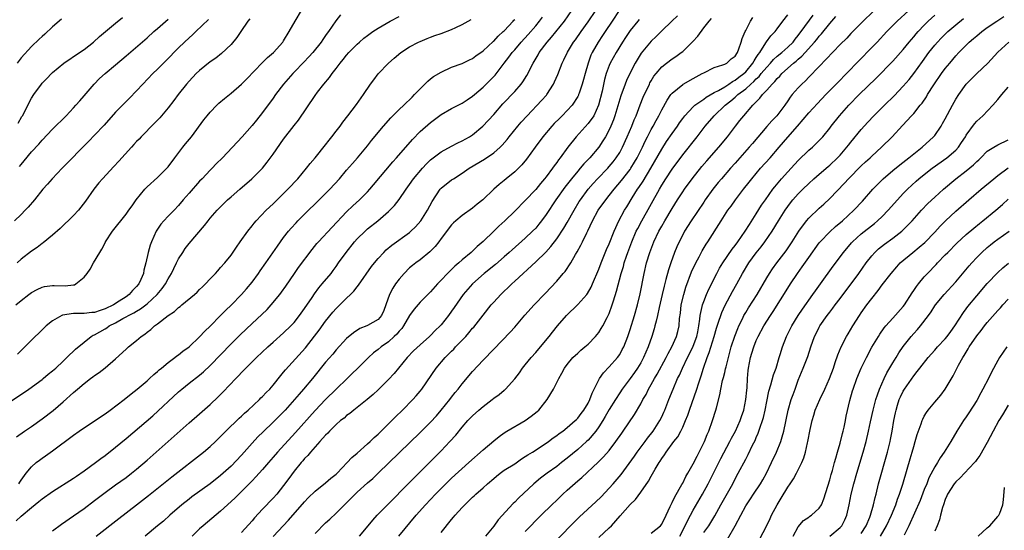
# Model space of a CAD drawing. Units: inches. Extents: x 2628000 to 2631000, y 1470000 to 1473000.
# Drawn here: x 2629061 to 2629248, y 1471132 to 1471229 of the extents above; entities that cross this region are included whole.
import ezdxf

# ---------------------------------------------------------------- set-up
doc = ezdxf.new("R2010")
doc.units = ezdxf.units.IN
doc.header["$MEASUREMENT"] = 0
doc.layers.add('LD26281470_2ft', color=222, linetype='Continuous')

msp = doc.modelspace()

# ---------------------------------------------------------------- linework, layer by layer
at = {"layer": 'LD26281470_2ft'}
for points, elevation in [([(2629060.01, 1471175), (2629061, 1471175.86), (2629062.49, 1471177), (2629063, 1471177.37), (2629064.06, 1471177.94), (2629065, 1471178.38), (2629065.49, 1471178.51), (2629067, 1471178.67), (2629067.32, 1471178.68), (2629069.37, 1471178.63), (2629071, 1471178.85), (2629071.15, 1471178.85), (2629071.46, 1471179), (2629073, 1471180.28), (2629073.59, 1471181), (2629074.19, 1471181.81), (2629074.8, 1471183), (2629075.97, 1471185), (2629076.41, 1471185.59), (2629077.08, 1471186.92), (2629077.11, 1471187), (2629078.43, 1471189), (2629081, 1471192.26), (2629081.55, 1471193), (2629082.13, 1471193.87), (2629082.92, 1471195), (2629084.54, 1471197), (2629084.76, 1471197.24), (2629085, 1471197.46), (2629087, 1471199.25), (2629088.78, 1471201), (2629088.88, 1471201.12), (2629089, 1471201.26), (2629090.29, 1471203), (2629091.81, 1471205), (2629092.34, 1471205.66), (2629093.45, 1471207), (2629095.82, 1471210.19), (2629096.43, 1471211), (2629097, 1471211.67), (2629098.27, 1471213), (2629098.64, 1471213.36), (2629099.72, 1471214.28), (2629101, 1471215.29), (2629103, 1471216.97), (2629104.02, 1471217.98), (2629106.93, 1471221.07), (2629107.93, 1471222.07), (2629109.08, 1471223), (2629110.85, 1471225), (2629111, 1471225.22), (2629112.06, 1471227), (2629113.19, 1471229), (2629114.39, 1471231)], 11178), ([(2629067, 1471132.05), (2629068.67, 1471133.33), (2629071, 1471134.89), (2629073, 1471136.27), (2629075, 1471137.78), (2629077, 1471139.33), (2629079, 1471140.78), (2629081, 1471142.2), (2629082.05, 1471143), (2629083, 1471143.76), (2629085, 1471145.49), (2629093, 1471152.57), (2629095, 1471154.3), (2629097, 1471156.06), (2629098.51, 1471157.49), (2629099.51, 1471158.49), (2629101.88, 1471161), (2629102.44, 1471161.56), (2629103, 1471162.16), (2629103.43, 1471162.57), (2629103.82, 1471163), (2629105.86, 1471165), (2629107.97, 1471167), (2629109, 1471167.93), (2629111, 1471169.68), (2629112.36, 1471171), (2629113, 1471171.69), (2629114.04, 1471173), (2629115, 1471174.31), (2629116.44, 1471176.44), (2629116.88, 1471177.12), (2629117.73, 1471178.27), (2629118.37, 1471179), (2629120.03, 1471181), (2629120.45, 1471181.55), (2629121, 1471182.31), (2629121.47, 1471183), (2629122.88, 1471185), (2629124.49, 1471187), (2629125, 1471187.56), (2629126.5, 1471189), (2629127, 1471189.45), (2629128.92, 1471191), (2629131, 1471192.78), (2629131.24, 1471193), (2629132.11, 1471193.89), (2629133, 1471195.08), (2629134.31, 1471197), (2629135, 1471197.92), (2629135.74, 1471199), (2629137.42, 1471201), (2629138.18, 1471201.82), (2629139, 1471202.59), (2629139.23, 1471202.77), (2629141, 1471204.12), (2629143, 1471205.23), (2629144.17, 1471205.83), (2629145, 1471206.22), (2629146.41, 1471207), (2629147, 1471207.37), (2629148.96, 1471209), (2629151, 1471211.22), (2629152.77, 1471213.23), (2629155, 1471215.58), (2629156.26, 1471217), (2629156.58, 1471217.42), (2629157.34, 1471218.66), (2629158.51, 1471221), (2629159.45, 1471222.55), (2629159.69, 1471223), (2629161.2, 1471225), (2629162.04, 1471225.96), (2629164.46, 1471229), (2629165.86, 1471231)], 11166), ([(2629075.27, 1471131), (2629079.63, 1471134.37), (2629083, 1471137), (2629084.14, 1471137.86), (2629085.27, 1471138.73), (2629089.68, 1471142.32), (2629095.77, 1471147), (2629097, 1471148.05), (2629098.02, 1471149), (2629099, 1471149.97), (2629099.5, 1471150.5), (2629100, 1471151), (2629102.54, 1471153.46), (2629103, 1471153.86), (2629103.57, 1471154.43), (2629104.24, 1471155), (2629106.41, 1471157), (2629106.69, 1471157.31), (2629107, 1471157.59), (2629107.67, 1471158.33), (2629108.37, 1471159), (2629109, 1471159.72), (2629110.44, 1471161.56), (2629111, 1471162.2), (2629111.34, 1471162.66), (2629115.14, 1471166.86), (2629116.91, 1471169.09), (2629117.77, 1471170.23), (2629119, 1471171.91), (2629120.38, 1471173.62), (2629121, 1471174.3), (2629123, 1471176.29), (2629123.75, 1471177), (2629124.36, 1471177.64), (2629125, 1471178.47), (2629125.25, 1471178.75), (2629127.72, 1471182.28), (2629128.28, 1471183), (2629129, 1471183.85), (2629130.06, 1471185), (2629130.55, 1471185.45), (2629131.63, 1471186.37), (2629135, 1471188.78), (2629135.25, 1471189), (2629136.14, 1471189.86), (2629137.1, 1471191), (2629138.38, 1471193), (2629139.3, 1471194.7), (2629140.83, 1471197), (2629141, 1471197.2), (2629143, 1471198.78), (2629143.32, 1471199), (2629145, 1471200.08), (2629146.33, 1471201), (2629149.27, 1471202.73), (2629151, 1471203.9), (2629152.24, 1471205), (2629152.62, 1471205.38), (2629153.54, 1471206.46), (2629153.95, 1471207), (2629155.6, 1471209), (2629156.25, 1471209.75), (2629157.36, 1471211), (2629160.12, 1471213.88), (2629161.07, 1471214.93), (2629161.12, 1471215), (2629162.39, 1471217), (2629162.59, 1471217.41), (2629163.19, 1471218.81), (2629164.06, 1471221), (2629164.39, 1471221.61), (2629165.05, 1471223.05), (2629166.22, 1471225), (2629166.56, 1471225.44), (2629167.66, 1471227), (2629169, 1471228.84), (2629170.44, 1471231)], 11164), ([(2629174.93, 1471231), (2629173.54, 1471229), (2629172.21, 1471227), (2629171.74, 1471226.26), (2629170.89, 1471225), (2629169.76, 1471223), (2629169.52, 1471222.48), (2629168.99, 1471221), (2629168.4, 1471219), (2629168.11, 1471217.89), (2629167.86, 1471217), (2629167.26, 1471215.26), (2629167.18, 1471215), (2629167.13, 1471214.87), (2629167, 1471214.63), (2629165.95, 1471213), (2629165, 1471211.97), (2629164.05, 1471211), (2629163.52, 1471210.48), (2629162.52, 1471209.48), (2629162.08, 1471209), (2629160.36, 1471207), (2629158.88, 1471205), (2629157.28, 1471202.72), (2629156.38, 1471201.62), (2629155.76, 1471201), (2629155, 1471200.29), (2629153.38, 1471199), (2629153, 1471198.68), (2629152.07, 1471197.93), (2629151.03, 1471197), (2629148.92, 1471195), (2629147.85, 1471194.15), (2629147, 1471193.43), (2629145, 1471192.01), (2629143.81, 1471191), (2629143.38, 1471190.62), (2629143, 1471190.22), (2629141, 1471187.62), (2629140.54, 1471187), (2629139.86, 1471186.14), (2629138.87, 1471185.13), (2629137, 1471183.61), (2629136.16, 1471183), (2629135.52, 1471182.48), (2629135, 1471182.05), (2629133.93, 1471181), (2629133, 1471179.93), (2629132.32, 1471179), (2629131.81, 1471178.19), (2629131.19, 1471177), (2629130.48, 1471175), (2629130.07, 1471173.93), (2629129.66, 1471173), (2629129, 1471172.23), (2629127, 1471171.06), (2629126.87, 1471171), (2629125.5, 1471170.5), (2629124.28, 1471169.72), (2629123, 1471168.59), (2629121, 1471166.43), (2629120.35, 1471165.65), (2629119, 1471164.09), (2629116.47, 1471161), (2629114.79, 1471159), (2629113.95, 1471158.05), (2629113.09, 1471157), (2629111.29, 1471155), (2629111, 1471154.68), (2629109, 1471152.68), (2629107.13, 1471150.87), (2629106.12, 1471149.88), (2629105, 1471148.68), (2629103, 1471146.45), (2629101, 1471144.35), (2629099, 1471142.53), (2629097, 1471140.99), (2629093.52, 1471138.48), (2629093, 1471138.08), (2629091.64, 1471137), (2629089.34, 1471135), (2629088.11, 1471133.89), (2629087.01, 1471133), (2629084.63, 1471131)], 11162), ([(2629223.23, 1471230.77), (2629221.34, 1471229), (2629219, 1471226.6), (2629218.23, 1471225.77), (2629217, 1471224.53), (2629213, 1471220.33), (2629211, 1471218.31), (2629210.36, 1471217.64), (2629209.66, 1471217), (2629209, 1471216.31), (2629207.86, 1471215), (2629207.47, 1471214.53), (2629207, 1471213.82), (2629206.42, 1471213), (2629204.92, 1471211), (2629203.96, 1471210.04), (2629203, 1471208.96), (2629200.27, 1471205.73), (2629199.66, 1471205), (2629197, 1471201.96), (2629196.12, 1471201), (2629194.36, 1471199), (2629193.74, 1471198.26), (2629192.73, 1471197), (2629191.29, 1471195), (2629191, 1471194.57), (2629188.62, 1471191), (2629187.37, 1471189), (2629187, 1471188.32), (2629186.33, 1471187), (2629185.91, 1471186.08), (2629185.46, 1471185), (2629184.72, 1471183), (2629184.3, 1471181.7), (2629183.81, 1471179.81), (2629183.45, 1471178.55), (2629183.08, 1471177), (2629182.53, 1471174.53), (2629182.21, 1471173), (2629181.92, 1471171.92), (2629181.71, 1471171), (2629181.55, 1471170.45), (2629181.1, 1471169), (2629180.42, 1471167), (2629179.56, 1471165), (2629179, 1471164.01), (2629178.39, 1471163), (2629177.83, 1471162.17), (2629177, 1471161.03), (2629175.49, 1471159), (2629175, 1471158.28), (2629174.17, 1471157), (2629173, 1471155.12), (2629172.24, 1471153.76), (2629171.77, 1471153), (2629171, 1471151.79), (2629170.45, 1471151), (2629169, 1471149.29), (2629168.7, 1471149), (2629167, 1471147.48), (2629165, 1471145.83), (2629163.92, 1471145), (2629163, 1471144.27), (2629161.2, 1471143), (2629159.94, 1471142.06), (2629158.66, 1471141), (2629155.73, 1471138.27), (2629155, 1471137.5), (2629154.74, 1471137.26), (2629151.87, 1471134.13), (2629151, 1471132.92), (2629149.47, 1471131)], 11146), ([(2629157, 1471131.91), (2629160.05, 1471135), (2629162.08, 1471137), (2629163, 1471137.88), (2629164.18, 1471139), (2629165, 1471139.74), (2629167, 1471141.52), (2629167.81, 1471142.19), (2629170.92, 1471145.08), (2629171.92, 1471146.08), (2629173, 1471147.33), (2629174.29, 1471149), (2629175.4, 1471150.6), (2629175.69, 1471151), (2629177.81, 1471154.19), (2629179, 1471156.19), (2629179.43, 1471157), (2629180.01, 1471157.99), (2629180.49, 1471159), (2629181, 1471159.86), (2629181.62, 1471161), (2629182.14, 1471161.86), (2629183.85, 1471165), (2629184.21, 1471165.79), (2629184.9, 1471167), (2629185.82, 1471169), (2629186.08, 1471169.92), (2629186.33, 1471171), (2629186.4, 1471172.4), (2629186.55, 1471173.45), (2629186.72, 1471175), (2629187.2, 1471177), (2629187.62, 1471178.38), (2629188.7, 1471181.3), (2629189.49, 1471183), (2629190.12, 1471184.12), (2629190.73, 1471185.27), (2629191.47, 1471186.53), (2629191.81, 1471187), (2629194.34, 1471191), (2629195.62, 1471193), (2629196.2, 1471193.8), (2629197.04, 1471195), (2629198.6, 1471197), (2629199.67, 1471198.33), (2629200.18, 1471199), (2629201.84, 1471201), (2629203.64, 1471203), (2629205.35, 1471205), (2629207, 1471206.89), (2629208.89, 1471209), (2629211, 1471211.52), (2629212.66, 1471213.34), (2629214.26, 1471215), (2629216.6, 1471217.4), (2629218.2, 1471219), (2629220.56, 1471221.44), (2629223, 1471223.94), (2629224.02, 1471225), (2629225.87, 1471227), (2629227.82, 1471229), (2629230.06, 1471231)], 11144), ([(2629059, 1471156.61), (2629062.5, 1471159), (2629065, 1471160.81), (2629065.24, 1471161), (2629066.19, 1471161.81), (2629067, 1471162.46), (2629067.61, 1471163), (2629069, 1471164.32), (2629069.74, 1471165), (2629071.39, 1471166.61), (2629073, 1471167.94), (2629074.34, 1471169), (2629074.76, 1471169.24), (2629075, 1471169.33), (2629077, 1471170.47), (2629077.33, 1471170.67), (2629077.78, 1471171), (2629079, 1471171.61), (2629080.41, 1471172.41), (2629081, 1471172.72), (2629081.49, 1471173), (2629082.5, 1471173.5), (2629083, 1471173.82), (2629083.76, 1471174.24), (2629085, 1471175.23), (2629086.94, 1471177), (2629087.88, 1471178.12), (2629088.51, 1471179), (2629089, 1471179.95), (2629089.65, 1471181), (2629090.08, 1471181.92), (2629090.63, 1471183), (2629091, 1471183.77), (2629091.79, 1471185), (2629092.28, 1471185.72), (2629093, 1471186.7), (2629095.92, 1471190.08), (2629096.61, 1471191), (2629097, 1471191.48), (2629098.32, 1471193), (2629099, 1471193.69), (2629100.34, 1471195), (2629101, 1471195.59), (2629102.66, 1471197), (2629104.97, 1471199), (2629106.97, 1471201.03), (2629107.87, 1471202.13), (2629109, 1471203.68), (2629111, 1471206.53), (2629113, 1471209.12), (2629113.84, 1471210.16), (2629117, 1471214.84), (2629117.48, 1471215.48), (2629118.65, 1471217), (2629119.72, 1471218.28), (2629120.24, 1471219), (2629121, 1471219.95), (2629121.78, 1471221), (2629122.34, 1471221.66), (2629123, 1471222.5), (2629123.42, 1471223), (2629125, 1471224.62), (2629125.42, 1471225), (2629126.28, 1471225.72), (2629127, 1471226.28), (2629127.98, 1471227), (2629129, 1471227.66), (2629131.31, 1471229), (2629133, 1471229.86)], 11174), ([(2629096.7, 1471229.3), (2629094.29, 1471227), (2629093.62, 1471226.38), (2629093, 1471225.83), (2629092.13, 1471225), (2629091, 1471223.88), (2629088.59, 1471221.41), (2629087, 1471219.85), (2629086.1, 1471219), (2629084.17, 1471217), (2629083, 1471215.7), (2629081.67, 1471214.33), (2629080.66, 1471213.34), (2629079, 1471211.64), (2629076.8, 1471209.2), (2629075, 1471207.28), (2629073.88, 1471206.12), (2629068.81, 1471201), (2629066.91, 1471199), (2629066.03, 1471197.97), (2629065.14, 1471197), (2629063.53, 1471195), (2629062.38, 1471193.62), (2629061.8, 1471193), (2629061, 1471192.2), (2629059.75, 1471191)], 11182), ([(2629060.05, 1471133.95), (2629061, 1471134.81), (2629063, 1471136.47), (2629064.41, 1471137.59), (2629065, 1471138.11), (2629067, 1471139.51), (2629071, 1471142.07), (2629071.54, 1471142.46), (2629073, 1471143.42), (2629075.2, 1471145), (2629076.2, 1471145.8), (2629077, 1471146.38), (2629079, 1471147.94), (2629081, 1471149.59), (2629086.09, 1471153.91), (2629091, 1471158.49), (2629091.6, 1471159), (2629093, 1471160.12), (2629095, 1471161.67), (2629095.72, 1471162.28), (2629097, 1471163.48), (2629101, 1471167.58), (2629102.71, 1471169.29), (2629105, 1471171.46), (2629106.84, 1471173.16), (2629107.85, 1471174.15), (2629108.64, 1471175), (2629110.29, 1471177), (2629110.6, 1471177.4), (2629111.43, 1471178.57), (2629113.04, 1471181), (2629113.85, 1471182.15), (2629116.44, 1471185.56), (2629117.34, 1471186.66), (2629117.63, 1471187), (2629120.22, 1471189.78), (2629123, 1471192.71), (2629124.17, 1471193.83), (2629125.47, 1471195), (2629127, 1471196.54), (2629127.42, 1471197), (2629128.14, 1471197.86), (2629131.79, 1471202.21), (2629132.51, 1471203), (2629135.53, 1471206.47), (2629137, 1471207.96), (2629139, 1471209.72), (2629139.74, 1471210.26), (2629141, 1471211.22), (2629143, 1471212.38), (2629145, 1471213.36), (2629145.98, 1471214.02), (2629147, 1471214.68), (2629147.35, 1471215), (2629149, 1471216.42), (2629150.3, 1471217.7), (2629151.27, 1471218.73), (2629153.02, 1471221), (2629153.9, 1471222.1), (2629154.51, 1471223), (2629155, 1471223.55), (2629156.22, 1471225), (2629157.55, 1471226.45), (2629159, 1471228.11), (2629159.74, 1471229), (2629160.27, 1471229.73)], 11168), ([(2629060.1, 1471149.9), (2629061.67, 1471151), (2629063, 1471151.9), (2629065, 1471153.31), (2629067.11, 1471154.89), (2629069, 1471156.54), (2629071, 1471158.37), (2629071.35, 1471158.65), (2629071.73, 1471159), (2629073, 1471160.06), (2629074.23, 1471161), (2629074.69, 1471161.31), (2629075, 1471161.56), (2629075.88, 1471162.12), (2629077, 1471163.01), (2629079, 1471164.75), (2629081, 1471166.59), (2629081.47, 1471167), (2629083, 1471168.26), (2629083.86, 1471169), (2629084.55, 1471169.45), (2629085, 1471169.83), (2629085.69, 1471170.31), (2629086.42, 1471171), (2629087, 1471171.41), (2629089.01, 1471173), (2629090.23, 1471173.77), (2629091, 1471174.53), (2629091.28, 1471174.72), (2629091.59, 1471175), (2629094.02, 1471177), (2629094.54, 1471177.46), (2629095, 1471177.91), (2629095.57, 1471178.43), (2629096.15, 1471179), (2629097, 1471179.94), (2629098.02, 1471181), (2629098.49, 1471181.51), (2629099, 1471182.1), (2629099.83, 1471183), (2629101, 1471184.48), (2629102.04, 1471185.96), (2629102.74, 1471187), (2629104.17, 1471189), (2629105, 1471190.02), (2629105.42, 1471190.58), (2629105.77, 1471191), (2629107.66, 1471193), (2629109, 1471194.26), (2629111.83, 1471197), (2629113.69, 1471199), (2629115.36, 1471201), (2629116.08, 1471201.92), (2629117, 1471202.99), (2629119, 1471205.46), (2629119.67, 1471206.33), (2629120.21, 1471207), (2629121, 1471208.04), (2629121.75, 1471209), (2629122.26, 1471209.74), (2629123.24, 1471211), (2629124.85, 1471213.15), (2629126.2, 1471215), (2629127.55, 1471217), (2629128.16, 1471217.84), (2629129, 1471218.93), (2629130.99, 1471221), (2629132.04, 1471221.96), (2629133.31, 1471223), (2629135, 1471224.11), (2629136.71, 1471225), (2629137, 1471225.13), (2629138.32, 1471225.68), (2629139, 1471225.92), (2629139.77, 1471226.22), (2629141, 1471226.65), (2629143, 1471227.42), (2629143.79, 1471227.79), (2629145, 1471228.32), (2629146.7, 1471229.3)], 11172), ([(2629104.55, 1471229.45), (2629104.21, 1471229), (2629102.88, 1471227), (2629102.1, 1471225.9), (2629101, 1471224.55), (2629099.19, 1471222.81), (2629098.07, 1471221.93), (2629097, 1471221.21), (2629095, 1471219.61), (2629094.36, 1471219), (2629093, 1471217.57), (2629092.51, 1471217), (2629090.92, 1471215), (2629090.1, 1471213.9), (2629089, 1471212.49), (2629087.41, 1471210.59), (2629086.44, 1471209.56), (2629083.89, 1471207), (2629083.47, 1471206.53), (2629083, 1471206.06), (2629082.5, 1471205.5), (2629082.01, 1471205), (2629079.64, 1471202.36), (2629078.69, 1471201.31), (2629076.5, 1471199), (2629075.8, 1471198.2), (2629074.83, 1471197), (2629073.26, 1471194.74), (2629072.41, 1471193.59), (2629071.92, 1471193), (2629071, 1471192.01), (2629068.45, 1471189.55), (2629067, 1471188.27), (2629065.21, 1471186.79), (2629065, 1471186.68), (2629064.06, 1471185.94), (2629063, 1471185.24), (2629061, 1471183.7), (2629060.23, 1471183)], 11180), ([(2629068.67, 1471229.33), (2629067, 1471227.88), (2629065.51, 1471226.49), (2629065, 1471226.08), (2629064.46, 1471225.54), (2629063, 1471224.18), (2629061, 1471221.97), (2629060.23, 1471221)], 11188), ([(2629121.84, 1471230.16), (2629120.95, 1471229.05), (2629119.57, 1471227), (2629119.31, 1471226.69), (2629119, 1471226.23), (2629118.48, 1471225.52), (2629118.17, 1471225), (2629116.55, 1471223), (2629115.81, 1471222.19), (2629114.82, 1471221.18), (2629113, 1471219.27), (2629112.73, 1471219), (2629111, 1471217), (2629109.48, 1471215), (2629109, 1471214.31), (2629107, 1471211.59), (2629105.83, 1471210.17), (2629105, 1471209.11), (2629103.1, 1471207), (2629099.39, 1471203), (2629098.18, 1471201.82), (2629097.4, 1471201), (2629097, 1471200.61), (2629095.46, 1471199), (2629095, 1471198.53), (2629093, 1471196.29), (2629091.89, 1471195), (2629091, 1471193.92), (2629090.14, 1471193), (2629089, 1471191.86), (2629088.18, 1471191), (2629087.63, 1471190.37), (2629086.74, 1471189), (2629085.84, 1471187), (2629085.61, 1471186.39), (2629085.2, 1471185), (2629084.76, 1471183), (2629084.39, 1471181.61), (2629084.31, 1471181), (2629083.81, 1471179.81), (2629083.43, 1471179), (2629083, 1471178.49), (2629082.24, 1471177.76), (2629081.61, 1471177), (2629081, 1471176.56), (2629079.71, 1471175.71), (2629078.58, 1471175), (2629077, 1471174.23), (2629076.04, 1471173.96), (2629075, 1471173.57), (2629074.45, 1471173.55), (2629073, 1471173.37), (2629072.6, 1471173.4), (2629071, 1471173.36), (2629068.92, 1471173.08), (2629068.76, 1471173), (2629067, 1471172), (2629065.75, 1471171), (2629065, 1471170.29), (2629063, 1471168.3), (2629061.73, 1471167), (2629060.35, 1471165.65)], 11176), ([(2629060.43, 1471209.57), (2629061.16, 1471210.84), (2629061.28, 1471211), (2629063, 1471214.3), (2629063.43, 1471215), (2629064.86, 1471217), (2629065, 1471217.16), (2629065.92, 1471218.08), (2629066.77, 1471219), (2629067, 1471219.21), (2629069.14, 1471221), (2629072.12, 1471223), (2629073, 1471223.61), (2629074.78, 1471225), (2629075.95, 1471226.05), (2629079, 1471228.62), (2629080.33, 1471229.67)], 11186), ([(2629060.59, 1471141), (2629060.74, 1471141.26), (2629061, 1471141.66), (2629062, 1471143), (2629063, 1471144.23), (2629063.9, 1471145), (2629064.51, 1471145.49), (2629065, 1471145.86), (2629065.68, 1471146.32), (2629067, 1471147.27), (2629071, 1471150.23), (2629072.07, 1471151), (2629075, 1471152.95), (2629077, 1471154.3), (2629077.98, 1471155), (2629080.66, 1471157), (2629081.94, 1471158.06), (2629083.13, 1471159), (2629085, 1471160.58), (2629085.48, 1471161), (2629086.26, 1471161.74), (2629087, 1471162.32), (2629087.33, 1471162.67), (2629087.75, 1471163), (2629089, 1471164.05), (2629090.3, 1471165), (2629090.68, 1471165.32), (2629091, 1471165.51), (2629091.82, 1471166.18), (2629092.99, 1471167), (2629095, 1471168.91), (2629095.98, 1471170.02), (2629097, 1471170.95), (2629099.01, 1471173), (2629099.98, 1471174.02), (2629101, 1471174.97), (2629103, 1471176.96), (2629103.96, 1471178.04), (2629105, 1471179.36), (2629106.2, 1471181), (2629106.52, 1471181.48), (2629107.61, 1471183), (2629109.81, 1471186.19), (2629111, 1471187.81), (2629111.93, 1471189), (2629112.42, 1471189.58), (2629113.37, 1471190.63), (2629113.72, 1471191), (2629115, 1471192.27), (2629117.8, 1471195), (2629119.79, 1471197), (2629121.61, 1471199), (2629123, 1471200.65), (2629124.09, 1471201.91), (2629125.09, 1471203), (2629127, 1471205.29), (2629127.75, 1471206.25), (2629130.05, 1471209), (2629131.43, 1471210.57), (2629133, 1471212.16), (2629133.9, 1471213), (2629135.45, 1471214.55), (2629135.95, 1471215), (2629137, 1471216.1), (2629137.92, 1471217), (2629138.44, 1471217.56), (2629139, 1471217.98), (2629139.56, 1471218.44), (2629141, 1471219.3), (2629143, 1471220.2), (2629145, 1471220.93), (2629146.37, 1471221.63), (2629147, 1471221.9), (2629147.6, 1471222.4), (2629149, 1471223.36), (2629150.89, 1471225.11), (2629151, 1471225.19), (2629151.85, 1471226.15), (2629152.83, 1471227), (2629153, 1471227.16), (2629154.74, 1471229), (2629154.85, 1471229.15), (2629155, 1471229.3)], 11170), ([(2629060.69, 1471201.31), (2629061, 1471201.7), (2629061.62, 1471202.38), (2629063, 1471204.1), (2629064.39, 1471205.61), (2629065, 1471206.36), (2629067, 1471208.44), (2629069.58, 1471211), (2629071, 1471212.51), (2629071.45, 1471213), (2629072.16, 1471213.84), (2629073, 1471214.78), (2629074.92, 1471217), (2629075.95, 1471218.05), (2629077.01, 1471219), (2629079, 1471220.65), (2629081, 1471222.36), (2629085, 1471225.83), (2629086.31, 1471227), (2629087, 1471227.59), (2629089, 1471229.37)], 11184), ([(2629178.72, 1471229.28), (2629178.47, 1471229), (2629177, 1471227.18), (2629176.12, 1471225.88), (2629175.54, 1471225), (2629174.3, 1471223), (2629173.21, 1471221), (2629173, 1471220.52), (2629172.44, 1471219), (2629172.11, 1471217.89), (2629171.64, 1471215.64), (2629170.99, 1471213.01), (2629170.05, 1471211), (2629169, 1471209.48), (2629166.71, 1471207), (2629165.1, 1471205), (2629163.66, 1471203), (2629163.37, 1471202.63), (2629163, 1471202.09), (2629162.53, 1471201.47), (2629162.22, 1471201), (2629161, 1471199.37), (2629160.71, 1471199), (2629159.92, 1471198.08), (2629159, 1471196.97), (2629157, 1471194.86), (2629155, 1471192.83), (2629153.12, 1471191), (2629152.01, 1471189.99), (2629151.02, 1471189), (2629149, 1471187.06), (2629147.88, 1471186.12), (2629146.71, 1471185), (2629145, 1471183.58), (2629144.38, 1471183), (2629143.62, 1471182.38), (2629142.22, 1471181), (2629141, 1471179.68), (2629140.33, 1471179), (2629139, 1471177.52), (2629138.73, 1471177.27), (2629137, 1471175.53), (2629135.83, 1471174.17), (2629135, 1471173), (2629133.81, 1471171), (2629133.48, 1471170.52), (2629133, 1471170.02), (2629132.55, 1471169.45), (2629132.08, 1471169), (2629131, 1471168), (2629129.55, 1471167), (2629129, 1471166.52), (2629128.13, 1471165.87), (2629127.17, 1471165), (2629125.08, 1471162.92), (2629124.06, 1471161.94), (2629123.11, 1471161), (2629121, 1471158.98), (2629119, 1471157.03), (2629117, 1471154.95), (2629113.27, 1471150.73), (2629109.83, 1471147), (2629109, 1471146.02), (2629108.09, 1471145), (2629107, 1471143.7), (2629105.72, 1471142.28), (2629105, 1471141.56), (2629104.73, 1471141.27), (2629102.44, 1471139), (2629101.73, 1471138.27), (2629099, 1471135.79), (2629095.65, 1471133), (2629095, 1471132.41), (2629093.58, 1471131)], 11160), ([(2629186.01, 1471229.99), (2629184.9, 1471229), (2629183, 1471227.11), (2629181.95, 1471226.05), (2629181, 1471225.14), (2629179.12, 1471222.88), (2629178.35, 1471221.65), (2629177.97, 1471221), (2629176.93, 1471219), (2629176.32, 1471217.68), (2629176.05, 1471217), (2629175.23, 1471214.78), (2629174.1, 1471211), (2629173.81, 1471210.19), (2629173.33, 1471209), (2629173, 1471208.3), (2629172.29, 1471207), (2629171.81, 1471206.19), (2629171, 1471205), (2629169.29, 1471203), (2629168.16, 1471201.84), (2629167.5, 1471201), (2629167, 1471200.44), (2629165.82, 1471199), (2629164.58, 1471197.42), (2629162.87, 1471195), (2629161, 1471192.21), (2629160.11, 1471191), (2629159.62, 1471190.38), (2629159, 1471189.62), (2629158.42, 1471189), (2629157, 1471187.67), (2629154.5, 1471185.5), (2629153.98, 1471185), (2629153, 1471184.12), (2629151.34, 1471182.66), (2629149.22, 1471181), (2629146.94, 1471179), (2629145.19, 1471177), (2629143.48, 1471174.52), (2629143, 1471173.8), (2629142.43, 1471173), (2629141, 1471171.24), (2629140.78, 1471171), (2629139.87, 1471170.13), (2629139, 1471169.19), (2629138.8, 1471169), (2629137, 1471167.41), (2629135.74, 1471166.26), (2629134.5, 1471165), (2629132.05, 1471161.95), (2629131, 1471160.8), (2629129, 1471158.85), (2629128.04, 1471157.96), (2629126.88, 1471157), (2629124.35, 1471155), (2629123.62, 1471154.38), (2629123, 1471153.96), (2629122.52, 1471153.48), (2629121.86, 1471153), (2629121, 1471152.27), (2629119.75, 1471151), (2629119.4, 1471150.6), (2629119, 1471150.23), (2629117.91, 1471149), (2629116.1, 1471147), (2629115.61, 1471146.39), (2629115, 1471145.81), (2629114.64, 1471145.36), (2629114.31, 1471145), (2629113, 1471143.37), (2629112.01, 1471141.99), (2629111, 1471140.65), (2629109.69, 1471139), (2629109, 1471138.22), (2629107, 1471136.13), (2629105.48, 1471134.52), (2629105, 1471133.94), (2629103, 1471131.74)], 11158), ([(2629109, 1471130.93), (2629111.96, 1471134.04), (2629115, 1471137.56), (2629115.7, 1471138.3), (2629117, 1471139.6), (2629119, 1471141.19), (2629119.98, 1471142.02), (2629121, 1471142.82), (2629121.2, 1471143), (2629123.11, 1471145), (2629124.01, 1471146), (2629125, 1471146.82), (2629127, 1471148.57), (2629127.46, 1471149), (2629128.24, 1471149.76), (2629129, 1471150.44), (2629131.6, 1471153), (2629132.29, 1471153.71), (2629133.61, 1471155), (2629135.58, 1471157), (2629136.26, 1471157.74), (2629137, 1471158.58), (2629137.35, 1471159), (2629140.02, 1471163), (2629141.78, 1471165), (2629143, 1471166.22), (2629143.4, 1471166.6), (2629143.76, 1471167), (2629145.67, 1471169), (2629146.3, 1471169.7), (2629147, 1471170.55), (2629147.21, 1471170.79), (2629149, 1471173.08), (2629150.54, 1471175), (2629151, 1471175.54), (2629152.37, 1471177), (2629153, 1471177.62), (2629153.72, 1471178.28), (2629154.45, 1471179), (2629155, 1471179.49), (2629159, 1471183.18), (2629160.95, 1471185.05), (2629161.9, 1471186.1), (2629163, 1471187.57), (2629164.38, 1471189.62), (2629165, 1471190.67), (2629166.3, 1471193), (2629167.31, 1471194.69), (2629167.51, 1471195), (2629168.97, 1471197), (2629169.92, 1471198.08), (2629170.76, 1471199), (2629172.71, 1471201), (2629173, 1471201.32), (2629173.77, 1471202.23), (2629174.36, 1471203), (2629175, 1471204.02), (2629175.53, 1471205), (2629176.44, 1471207), (2629177.3, 1471209), (2629177.77, 1471210.23), (2629178.11, 1471211), (2629178.91, 1471213.09), (2629179.49, 1471214.51), (2629180.65, 1471217), (2629180.76, 1471217.24), (2629181, 1471217.65), (2629181.51, 1471218.49), (2629181.92, 1471219), (2629183, 1471220.27), (2629183.93, 1471221), (2629185, 1471221.8), (2629185.72, 1471222.28), (2629186.72, 1471223), (2629187, 1471223.22), (2629188.92, 1471225.08), (2629189.85, 1471226.15), (2629191, 1471227.7), (2629192.04, 1471229), (2629192.49, 1471229.51)], 11156), ([(2629117, 1471131.55), (2629119, 1471133.54), (2629119.77, 1471134.23), (2629121, 1471135.39), (2629122.62, 1471137), (2629123.83, 1471138.17), (2629124.61, 1471139), (2629125, 1471139.37), (2629127, 1471141.17), (2629127.99, 1471142.01), (2629129.01, 1471142.99), (2629137, 1471150.74), (2629139, 1471152.73), (2629140.09, 1471153.91), (2629141.03, 1471154.97), (2629142.64, 1471157), (2629143, 1471157.48), (2629143.66, 1471158.34), (2629144.24, 1471159), (2629145, 1471159.99), (2629147, 1471162.35), (2629149, 1471164.5), (2629151, 1471166.59), (2629154.17, 1471169.83), (2629155, 1471170.76), (2629156.93, 1471173.07), (2629158.69, 1471175), (2629160.81, 1471177.19), (2629163, 1471179.52), (2629164.25, 1471181), (2629164.61, 1471181.39), (2629165.67, 1471183), (2629166.59, 1471184.59), (2629166.91, 1471185.09), (2629167.62, 1471186.38), (2629167.9, 1471187), (2629168.72, 1471188.72), (2629168.91, 1471189.09), (2629169.83, 1471191), (2629170.93, 1471193), (2629172.33, 1471195), (2629173, 1471195.82), (2629173.93, 1471197), (2629175.34, 1471198.66), (2629177, 1471200.79), (2629177.14, 1471201), (2629177.85, 1471202.15), (2629178.33, 1471203), (2629179.32, 1471205), (2629179.86, 1471206.14), (2629180.32, 1471207), (2629181, 1471208.34), (2629181.37, 1471209), (2629181.92, 1471210.08), (2629182.45, 1471211), (2629183, 1471212.1), (2629184.04, 1471213.96), (2629184.77, 1471215), (2629185, 1471215.28), (2629187, 1471216.95), (2629187.08, 1471217), (2629189, 1471218.1), (2629190.73, 1471219), (2629191, 1471219.18), (2629193, 1471220.15), (2629194.65, 1471220.65), (2629195, 1471220.8), (2629195.38, 1471221), (2629196.22, 1471221.78), (2629197, 1471222.3), (2629197.43, 1471223), (2629197.71, 1471223.71), (2629198.16, 1471225), (2629198.35, 1471225.65), (2629198.88, 1471227), (2629199, 1471227.23), (2629199.91, 1471229), (2629200.35, 1471229.65)], 11154), ([(2629125.44, 1471131), (2629127.09, 1471133), (2629127.97, 1471134.03), (2629128.83, 1471135), (2629130.76, 1471137), (2629135, 1471141.25), (2629135.86, 1471142.14), (2629136.74, 1471143), (2629141, 1471147.25), (2629142.66, 1471149), (2629143.77, 1471150.23), (2629145, 1471151.75), (2629146.11, 1471153), (2629147, 1471153.93), (2629148.19, 1471155), (2629149, 1471155.7), (2629150.71, 1471157), (2629151, 1471157.24), (2629152.04, 1471157.96), (2629153, 1471158.78), (2629153.13, 1471158.87), (2629153.25, 1471159), (2629155, 1471160.95), (2629155.9, 1471162.1), (2629156.47, 1471163), (2629157, 1471163.63), (2629158.12, 1471165), (2629159, 1471165.97), (2629159.9, 1471167), (2629161.56, 1471169), (2629162.19, 1471169.81), (2629163.16, 1471171), (2629164.89, 1471173), (2629167, 1471175.08), (2629168.74, 1471177), (2629168.85, 1471177.15), (2629169.59, 1471178.41), (2629169.84, 1471179), (2629171, 1471181.8), (2629171.44, 1471183), (2629172.48, 1471185.52), (2629173, 1471186.65), (2629173.93, 1471189), (2629174.86, 1471191), (2629175.93, 1471193), (2629176.35, 1471193.65), (2629177.4, 1471195.4), (2629178.41, 1471197), (2629178.66, 1471197.34), (2629179.44, 1471198.56), (2629180.92, 1471201), (2629183, 1471204.61), (2629183.94, 1471206.06), (2629185, 1471207.64), (2629185.98, 1471209), (2629186.39, 1471209.61), (2629187, 1471210.46), (2629187.41, 1471211), (2629189, 1471212.7), (2629189.33, 1471213), (2629191, 1471214.15), (2629191.48, 1471214.52), (2629193, 1471215.38), (2629193.79, 1471215.79), (2629195, 1471216.51), (2629195.77, 1471217), (2629196.48, 1471217.52), (2629197, 1471217.75), (2629197.7, 1471218.3), (2629198.63, 1471219), (2629199, 1471219.36), (2629200.38, 1471221), (2629200.58, 1471221.42), (2629201, 1471222.04), (2629201.36, 1471222.64), (2629201.66, 1471223), (2629202.86, 1471224.86), (2629202.96, 1471225.04), (2629203.8, 1471226.2), (2629204.58, 1471227), (2629205, 1471227.53), (2629206.06, 1471229), (2629207, 1471230.21)], 11152), ([(2629132.95, 1471131), (2629136.24, 1471135), (2629138, 1471137), (2629139.91, 1471139), (2629141.92, 1471141), (2629143, 1471142.03), (2629146.3, 1471145), (2629149, 1471147.46), (2629151, 1471149.18), (2629152.02, 1471149.98), (2629153, 1471150.68), (2629153.5, 1471151), (2629157, 1471153), (2629158.17, 1471153.83), (2629159.29, 1471154.71), (2629159.57, 1471155), (2629161.18, 1471157), (2629162.39, 1471159), (2629163.41, 1471161), (2629163.99, 1471162.01), (2629164.49, 1471163), (2629165, 1471163.69), (2629166.09, 1471165), (2629167, 1471165.85), (2629167.61, 1471166.39), (2629168.38, 1471167), (2629169, 1471167.55), (2629170.4, 1471169), (2629171, 1471169.74), (2629171.5, 1471170.5), (2629171.77, 1471171), (2629172.62, 1471172.62), (2629172.89, 1471173.11), (2629173, 1471173.38), (2629173.57, 1471175), (2629173.79, 1471175.79), (2629174.37, 1471177.63), (2629175.31, 1471181), (2629175.71, 1471182.29), (2629175.88, 1471183), (2629176.28, 1471184.28), (2629176.52, 1471185), (2629177.29, 1471187), (2629178.16, 1471189), (2629178.43, 1471189.57), (2629179.2, 1471191), (2629182.56, 1471197), (2629183, 1471197.75), (2629183.79, 1471199), (2629185, 1471200.85), (2629187, 1471203.58), (2629189.76, 1471207), (2629191.28, 1471209), (2629193, 1471211), (2629195.09, 1471213), (2629196.17, 1471213.83), (2629197, 1471214.53), (2629197.52, 1471215), (2629199, 1471216.12), (2629199.96, 1471217), (2629200.53, 1471217.47), (2629201, 1471217.99), (2629201.54, 1471218.46), (2629201.96, 1471219), (2629203, 1471220.24), (2629203.74, 1471221), (2629204.32, 1471221.68), (2629205, 1471222.29), (2629205.86, 1471223), (2629207, 1471224.02), (2629208.01, 1471225), (2629208.43, 1471225.57), (2629209, 1471226.23), (2629209.32, 1471226.68), (2629209.58, 1471227), (2629211.87, 1471230.13)], 11150), ([(2629141, 1471131.74), (2629143, 1471134.2), (2629143.38, 1471134.62), (2629143.67, 1471135), (2629145, 1471136.49), (2629145.48, 1471137), (2629146.28, 1471137.72), (2629147, 1471138.44), (2629147.3, 1471138.7), (2629147.61, 1471139), (2629149, 1471140.22), (2629149.85, 1471141), (2629151, 1471142), (2629151.54, 1471142.45), (2629152.24, 1471143), (2629153, 1471143.54), (2629155, 1471144.8), (2629156.29, 1471145.71), (2629157, 1471146.14), (2629157.51, 1471146.49), (2629158.38, 1471147), (2629161, 1471148.69), (2629161.45, 1471149), (2629162.31, 1471149.69), (2629163, 1471150.15), (2629163.46, 1471150.54), (2629164.14, 1471151), (2629165, 1471151.69), (2629166.53, 1471153), (2629166.76, 1471153.24), (2629167, 1471153.47), (2629167.64, 1471154.36), (2629168.16, 1471155), (2629169, 1471156.32), (2629169.34, 1471157), (2629169.76, 1471158.24), (2629170.17, 1471159), (2629171, 1471160.73), (2629171.14, 1471161), (2629171.89, 1471162.11), (2629173, 1471163.22), (2629174.58, 1471165), (2629175, 1471165.6), (2629175.5, 1471166.5), (2629175.76, 1471167), (2629176.55, 1471169), (2629177, 1471170.32), (2629177.82, 1471173), (2629178.38, 1471175), (2629178.88, 1471177.12), (2629179.65, 1471181), (2629180.12, 1471183), (2629180.72, 1471185), (2629181.49, 1471187), (2629182.45, 1471189), (2629183, 1471189.99), (2629183.58, 1471191), (2629185, 1471193.36), (2629186.02, 1471195), (2629187, 1471196.54), (2629187.31, 1471197), (2629188.78, 1471199), (2629190.65, 1471201.35), (2629191.57, 1471202.43), (2629193.88, 1471205), (2629195.51, 1471207), (2629197.03, 1471209), (2629197.91, 1471210.09), (2629198.61, 1471211), (2629200.34, 1471213), (2629200.7, 1471213.3), (2629201, 1471213.66), (2629201.69, 1471214.31), (2629202.2, 1471215), (2629203, 1471215.84), (2629204.01, 1471217), (2629204.53, 1471217.47), (2629205, 1471218.07), (2629205.48, 1471218.52), (2629205.89, 1471219), (2629208.12, 1471221), (2629208.62, 1471221.38), (2629209, 1471221.73), (2629209.71, 1471222.29), (2629210.31, 1471223), (2629212.11, 1471225), (2629212.52, 1471225.48), (2629213, 1471226.1), (2629213.45, 1471226.56), (2629215, 1471228.52), (2629216.16, 1471229.84)], 11148), ([(2629162.39, 1471129.61), (2629165.64, 1471133), (2629167.33, 1471134.67), (2629170.47, 1471137.53), (2629171.47, 1471138.53), (2629173, 1471140.13), (2629173.78, 1471141), (2629175.26, 1471142.74), (2629177.79, 1471146.21), (2629178.34, 1471147), (2629179.84, 1471149), (2629180.32, 1471149.68), (2629181.35, 1471151), (2629182.65, 1471153), (2629183, 1471153.71), (2629183.41, 1471154.59), (2629183.58, 1471155), (2629184.35, 1471157), (2629185.17, 1471159), (2629186.04, 1471161), (2629186.36, 1471161.64), (2629186.94, 1471163), (2629187.9, 1471165), (2629188.29, 1471165.71), (2629189, 1471167.13), (2629189.7, 1471169), (2629189.88, 1471169.88), (2629190.08, 1471171), (2629190.27, 1471172.27), (2629190.32, 1471173), (2629190.72, 1471174.72), (2629190.77, 1471175), (2629191, 1471175.66), (2629191.53, 1471177), (2629191.98, 1471178.02), (2629193.47, 1471181), (2629194.01, 1471181.99), (2629194.63, 1471183), (2629196.42, 1471185.58), (2629197, 1471186.32), (2629197.5, 1471187), (2629198.89, 1471189), (2629199.7, 1471190.3), (2629201, 1471192.32), (2629202.03, 1471193.97), (2629202.74, 1471195), (2629204.16, 1471197), (2629204.52, 1471197.48), (2629205.8, 1471199), (2629207, 1471200.34), (2629207.63, 1471201), (2629209, 1471202.5), (2629211, 1471204.42), (2629211.69, 1471205), (2629212.38, 1471205.62), (2629213.68, 1471207), (2629215, 1471208.65), (2629215.26, 1471209), (2629216.88, 1471211), (2629218.64, 1471213), (2629220.59, 1471215), (2629223.85, 1471218.15), (2629227, 1471221.34), (2629229, 1471223.58), (2629230.15, 1471225), (2629231, 1471225.99), (2629231.45, 1471226.55), (2629231.84, 1471227), (2629233, 1471228.24), (2629233.76, 1471229), (2629235, 1471230.1)], 11142), ([(2629171, 1471130.76), (2629173, 1471132.59), (2629173.41, 1471133), (2629175.12, 1471134.88), (2629177, 1471137.03), (2629178, 1471138), (2629179, 1471139.38), (2629180.5, 1471141.5), (2629181, 1471142.43), (2629181.76, 1471143.76), (2629182.51, 1471145), (2629182.71, 1471145.29), (2629183, 1471145.77), (2629183.52, 1471146.48), (2629183.84, 1471147), (2629185.32, 1471149), (2629186.06, 1471149.94), (2629186.64, 1471151), (2629187, 1471151.75), (2629187.56, 1471153), (2629187.97, 1471154.03), (2629188.29, 1471155), (2629189.68, 1471159), (2629189.99, 1471159.99), (2629190.51, 1471161.49), (2629190.98, 1471163), (2629191.67, 1471165), (2629192.07, 1471165.93), (2629192.99, 1471169), (2629193.44, 1471170.56), (2629193.91, 1471171.91), (2629194.24, 1471173), (2629194.44, 1471173.56), (2629195.06, 1471174.94), (2629196.47, 1471177.53), (2629197.3, 1471179), (2629198.38, 1471181), (2629199.62, 1471183), (2629201, 1471184.89), (2629201.93, 1471186.07), (2629202.63, 1471187), (2629204.01, 1471189), (2629205.24, 1471191), (2629206.5, 1471193), (2629207, 1471193.71), (2629207.55, 1471194.45), (2629208, 1471195), (2629209, 1471196.13), (2629209.86, 1471197), (2629211, 1471198.1), (2629211.99, 1471199), (2629213, 1471199.88), (2629214.67, 1471201.33), (2629215, 1471201.6), (2629216.5, 1471203), (2629217, 1471203.51), (2629218.27, 1471205), (2629218.58, 1471205.42), (2629219, 1471205.95), (2629221, 1471208.4), (2629222.23, 1471209.77), (2629223.38, 1471211), (2629225.42, 1471213), (2629227.25, 1471214.75), (2629229, 1471216.61), (2629230.1, 1471217.9), (2629231, 1471219.04), (2629232.67, 1471221.33), (2629233.87, 1471223), (2629235, 1471224.43), (2629235.5, 1471225), (2629236.23, 1471225.77), (2629237, 1471226.52), (2629237.52, 1471227), (2629239, 1471228.29), (2629240.49, 1471229.51)], 11140), ([(2629181, 1471131.56), (2629182.75, 1471133), (2629183, 1471133.3), (2629183.86, 1471135), (2629184.63, 1471136.63), (2629184.85, 1471137.15), (2629185, 1471137.4), (2629185.48, 1471138.52), (2629186.86, 1471140.86), (2629187, 1471141.12), (2629187.61, 1471142.39), (2629187.98, 1471143), (2629189, 1471144.78), (2629189.74, 1471146.26), (2629190.16, 1471147), (2629191.13, 1471149), (2629191.65, 1471150.35), (2629191.95, 1471151), (2629192.7, 1471153), (2629193.34, 1471155), (2629193.44, 1471155.44), (2629194.09, 1471157.91), (2629194.27, 1471159), (2629194.6, 1471160.6), (2629194.78, 1471161.22), (2629195, 1471162.17), (2629195.17, 1471162.83), (2629195.25, 1471163.25), (2629195.69, 1471165), (2629195.98, 1471166.02), (2629196.24, 1471167), (2629196.92, 1471169.08), (2629197.48, 1471170.52), (2629197.69, 1471171), (2629198.38, 1471172.38), (2629198.67, 1471173), (2629199, 1471173.59), (2629199.53, 1471174.47), (2629201.16, 1471177), (2629203, 1471180.17), (2629203.5, 1471181), (2629204.11, 1471181.89), (2629204.91, 1471183), (2629206.68, 1471185.32), (2629207.83, 1471187), (2629209.13, 1471189), (2629210.6, 1471191), (2629211, 1471191.48), (2629213, 1471193.39), (2629213.85, 1471194.15), (2629215, 1471195.24), (2629217.83, 1471198.17), (2629218.58, 1471199), (2629221, 1471201.43), (2629221.81, 1471202.19), (2629222.71, 1471203), (2629223, 1471203.28), (2629224.87, 1471205), (2629226.86, 1471207), (2629228.88, 1471209.12), (2629230.6, 1471211), (2629231, 1471211.44), (2629232.25, 1471213), (2629232.6, 1471213.41), (2629233.41, 1471214.59), (2629233.64, 1471215), (2629234.85, 1471216.85), (2629236.31, 1471219), (2629237, 1471219.97), (2629237.84, 1471221), (2629239, 1471222.36), (2629239.6, 1471223), (2629241.58, 1471225), (2629242.35, 1471225.65), (2629243, 1471226.21), (2629243.95, 1471227), (2629245, 1471227.75), (2629246.82, 1471229), (2629248.15, 1471229.85)], 11138), ([(2629186.43, 1471131), (2629187.49, 1471133), (2629187.95, 1471134.05), (2629189, 1471135.98), (2629190.75, 1471139), (2629191.86, 1471141), (2629194.24, 1471145.76), (2629196, 1471149), (2629196.32, 1471149.68), (2629197.03, 1471151), (2629197.92, 1471153), (2629198.19, 1471153.81), (2629198.62, 1471155), (2629199.04, 1471157), (2629199.19, 1471158.81), (2629199.25, 1471159.25), (2629199.35, 1471161), (2629199.48, 1471162.52), (2629199.54, 1471163), (2629199.92, 1471165), (2629200.18, 1471165.82), (2629200.52, 1471167), (2629201, 1471168.22), (2629201.35, 1471169), (2629202.44, 1471171), (2629203.71, 1471173), (2629204.23, 1471173.77), (2629207, 1471178.19), (2629207.52, 1471179), (2629208.86, 1471181), (2629209.77, 1471182.23), (2629211, 1471184.03), (2629213, 1471186.81), (2629213.16, 1471187), (2629215, 1471188.9), (2629216.1, 1471189.9), (2629217.4, 1471191), (2629219.58, 1471193), (2629221.24, 1471194.76), (2629223.23, 1471197), (2629224.09, 1471197.91), (2629225.19, 1471199), (2629227, 1471200.58), (2629228.32, 1471201.68), (2629230.06, 1471203), (2629231, 1471203.76), (2629232.62, 1471205), (2629234.78, 1471207), (2629235, 1471207.26), (2629236.2, 1471209), (2629236.5, 1471209.5), (2629237, 1471210.42), (2629238.36, 1471213), (2629239, 1471214.12), (2629239.56, 1471215), (2629241, 1471216.97), (2629242, 1471218), (2629243, 1471218.99), (2629245.09, 1471221), (2629247, 1471223.07), (2629249.1, 1471225)], 11136), ([(2629191, 1471131.69), (2629191.95, 1471133), (2629192.37, 1471133.63), (2629193.11, 1471134.89), (2629194.24, 1471137), (2629196.52, 1471141), (2629197, 1471141.94), (2629197.58, 1471143), (2629199, 1471145.66), (2629199.48, 1471146.52), (2629200.31, 1471148.31), (2629200.77, 1471149.23), (2629201, 1471149.79), (2629201.39, 1471150.61), (2629201.52, 1471151), (2629201.76, 1471151.76), (2629202.22, 1471153), (2629202.4, 1471153.6), (2629202.71, 1471155), (2629203, 1471156.64), (2629203.41, 1471158.59), (2629203.78, 1471159.78), (2629204.29, 1471161.71), (2629204.77, 1471163), (2629205.37, 1471165), (2629205.55, 1471165.55), (2629205.98, 1471167), (2629206.78, 1471169), (2629207.79, 1471171), (2629209.01, 1471173), (2629209.8, 1471174.2), (2629211.8, 1471177), (2629212.29, 1471177.71), (2629213.23, 1471179), (2629215.63, 1471182.37), (2629217.63, 1471185), (2629219.17, 1471186.83), (2629219.34, 1471187), (2629221, 1471188.52), (2629223.5, 1471190.5), (2629224.11, 1471191), (2629225, 1471191.85), (2629226.12, 1471193), (2629227.9, 1471195), (2629229, 1471196.17), (2629229.81, 1471197), (2629231.47, 1471198.53), (2629231.99, 1471199), (2629233, 1471199.82), (2629234.51, 1471201), (2629237.33, 1471203), (2629239, 1471204.47), (2629239.5, 1471205), (2629240.12, 1471205.89), (2629240.83, 1471207), (2629241, 1471207.3), (2629242.57, 1471209.43), (2629243, 1471209.93), (2629244.14, 1471211), (2629246.04, 1471213), (2629247, 1471214.09), (2629247.76, 1471215), (2629249, 1471216.42)], 11134), ([(2629195.56, 1471130.44), (2629197, 1471133), (2629198.05, 1471135), (2629199, 1471136.77), (2629199.14, 1471137), (2629199.9, 1471138.1), (2629200.47, 1471139), (2629201.79, 1471141), (2629202.25, 1471141.75), (2629202.95, 1471143), (2629203.94, 1471145), (2629204.87, 1471147), (2629205.68, 1471149), (2629205.94, 1471149.94), (2629206.26, 1471151), (2629207.07, 1471155), (2629207.66, 1471157), (2629208.01, 1471157.99), (2629208.39, 1471159), (2629209, 1471160.72), (2629209.94, 1471163), (2629210.8, 1471165.2), (2629211.37, 1471167), (2629212.12, 1471169), (2629212.42, 1471169.58), (2629213, 1471170.75), (2629213.14, 1471171), (2629214.5, 1471173), (2629215, 1471173.65), (2629215.61, 1471174.39), (2629216.06, 1471175), (2629217, 1471176.21), (2629220.52, 1471181), (2629221.95, 1471183), (2629223, 1471184.36), (2629223.56, 1471185), (2629224.31, 1471185.69), (2629225.42, 1471186.58), (2629227, 1471187.72), (2629228.7, 1471189), (2629228.86, 1471189.14), (2629230.7, 1471191), (2629232.49, 1471193), (2629233.71, 1471194.29), (2629235, 1471195.52), (2629236.66, 1471197), (2629239.03, 1471199), (2629241, 1471200.52), (2629242.37, 1471201.63), (2629243, 1471202.27), (2629243.39, 1471202.61), (2629243.78, 1471203), (2629245, 1471204.22), (2629246.25, 1471205), (2629247, 1471205.44), (2629249, 1471206.43)], 11132), ([(2629201.64, 1471130.36), (2629203, 1471133.05), (2629203.64, 1471134.36), (2629203.93, 1471135), (2629205, 1471137), (2629205.77, 1471138.23), (2629207, 1471140.34), (2629207.47, 1471141), (2629208.08, 1471141.92), (2629208.69, 1471143), (2629209.7, 1471145), (2629210.09, 1471145.91), (2629210.39, 1471147), (2629210.79, 1471148.79), (2629210.85, 1471149), (2629211.28, 1471151.28), (2629211.65, 1471153), (2629211.98, 1471154.02), (2629212.25, 1471155), (2629213.13, 1471157), (2629214.06, 1471159), (2629214.95, 1471161), (2629215.69, 1471163), (2629216.06, 1471164.06), (2629216.51, 1471165.49), (2629217.16, 1471167), (2629218.19, 1471169), (2629218.49, 1471169.51), (2629219.39, 1471171), (2629220.67, 1471173), (2629221, 1471173.48), (2629222.08, 1471175), (2629223, 1471176.25), (2629224.24, 1471177.76), (2629225, 1471178.81), (2629226.69, 1471181), (2629227.75, 1471182.25), (2629228.44, 1471183), (2629230.81, 1471185), (2629232.04, 1471185.96), (2629233.12, 1471186.88), (2629235, 1471188.83), (2629236.02, 1471189.98), (2629237.02, 1471191), (2629239, 1471192.81), (2629241.51, 1471195), (2629243.85, 1471197), (2629246.22, 1471199), (2629247, 1471199.63), (2629248.95, 1471201.05)], 11130), ([(2629208.03, 1471131), (2629209, 1471132.82), (2629209.99, 1471134.01), (2629211, 1471134.65), (2629211.2, 1471134.8), (2629211.52, 1471135), (2629213, 1471136.35), (2629213.41, 1471137), (2629213.88, 1471138.12), (2629215, 1471141.75), (2629215.27, 1471142.73), (2629215.5, 1471143.5), (2629215.91, 1471145), (2629216.13, 1471145.87), (2629216.5, 1471147), (2629217, 1471148.7), (2629217.44, 1471150.56), (2629217.57, 1471151), (2629217.77, 1471151.77), (2629218.01, 1471153), (2629218.15, 1471153.85), (2629218.83, 1471156.83), (2629219.34, 1471158.66), (2629219.45, 1471159), (2629220.18, 1471161), (2629221, 1471163), (2629221.97, 1471165), (2629223.04, 1471166.96), (2629224.27, 1471169), (2629224.56, 1471169.44), (2629225.37, 1471170.63), (2629225.68, 1471171), (2629227, 1471172.49), (2629229, 1471174.68), (2629229.24, 1471175), (2629230.69, 1471177.31), (2629231, 1471177.73), (2629231.5, 1471178.5), (2629231.9, 1471179), (2629233, 1471180.32), (2629233.61, 1471181), (2629235.28, 1471182.72), (2629235.52, 1471183), (2629237, 1471184.51), (2629237.46, 1471185), (2629239.22, 1471186.78), (2629241, 1471188.39), (2629242.41, 1471189.59), (2629243.51, 1471190.49), (2629244.17, 1471191), (2629246.6, 1471193), (2629247.88, 1471194.12), (2629249, 1471195.13)], 11128), ([(2629215, 1471131.04), (2629217, 1471132.66), (2629217.3, 1471133), (2629217.88, 1471134.12), (2629218.25, 1471135), (2629218.7, 1471137), (2629219.1, 1471139), (2629219.6, 1471141), (2629220.17, 1471143), (2629221.37, 1471147), (2629221.93, 1471149), (2629222.41, 1471151), (2629222.77, 1471152.77), (2629223.26, 1471155), (2629223.8, 1471157), (2629224.09, 1471157.91), (2629224.5, 1471159), (2629225.37, 1471161), (2629225.89, 1471162.11), (2629227, 1471163.99), (2629227.63, 1471165), (2629228.14, 1471165.86), (2629229, 1471167.11), (2629230.5, 1471169), (2629231, 1471169.57), (2629231.69, 1471170.31), (2629232.27, 1471171), (2629233.8, 1471173), (2629234.3, 1471173.7), (2629235, 1471174.81), (2629235.14, 1471175), (2629236.8, 1471177), (2629239, 1471179.4), (2629241.55, 1471182.45), (2629242.03, 1471183), (2629243, 1471184.01), (2629243.98, 1471185), (2629245, 1471185.92), (2629245.59, 1471186.41), (2629246.3, 1471187), (2629247, 1471187.54), (2629249.17, 1471189)], 11126), ([(2629221, 1471131.53), (2629221.92, 1471133), (2629222.63, 1471134.63), (2629222.78, 1471135), (2629223.35, 1471137), (2629223.64, 1471138.36), (2629223.82, 1471139), (2629224.31, 1471141), (2629226, 1471147), (2629226.49, 1471149), (2629226.58, 1471149.42), (2629226.88, 1471151), (2629227.22, 1471153), (2629227.51, 1471154.49), (2629227.62, 1471155), (2629227.92, 1471155.92), (2629228.25, 1471157), (2629228.48, 1471157.52), (2629229, 1471158.62), (2629229.23, 1471159), (2629231, 1471161.53), (2629231.68, 1471162.32), (2629232.16, 1471163), (2629233.72, 1471165), (2629235, 1471166.4), (2629235.51, 1471167), (2629237, 1471168.57), (2629237.34, 1471169), (2629238.05, 1471169.95), (2629238.85, 1471171), (2629240.46, 1471173.54), (2629241, 1471174.24), (2629241.32, 1471174.68), (2629243, 1471176.72), (2629245, 1471179.1), (2629247, 1471181.19), (2629247.95, 1471182.05), (2629249.05, 1471182.95)], 11124), ([(2629224.68, 1471131), (2629225.81, 1471133), (2629226.76, 1471135), (2629227.6, 1471137), (2629227.93, 1471138.07), (2629228.3, 1471139), (2629228.91, 1471140.91), (2629229.76, 1471143.76), (2629230.3, 1471145.7), (2629230.7, 1471147), (2629231, 1471148.09), (2629231.29, 1471149), (2629231.66, 1471150.34), (2629232.39, 1471152.39), (2629232.58, 1471153), (2629232.7, 1471153.3), (2629233, 1471153.85), (2629233.43, 1471154.57), (2629233.73, 1471155), (2629235, 1471156.52), (2629236.14, 1471157.86), (2629237, 1471159), (2629238.49, 1471161.51), (2629239.54, 1471163.54), (2629240.36, 1471165), (2629240.63, 1471165.37), (2629241, 1471166.04), (2629241.38, 1471166.62), (2629241.58, 1471167), (2629243, 1471169.13), (2629243.84, 1471170.16), (2629244.45, 1471171), (2629245, 1471171.68), (2629247, 1471173.93), (2629247.52, 1471174.48), (2629247.98, 1471175), (2629249, 1471176.08)], 11122), ([(2629248.72, 1471167), (2629248, 1471166), (2629247.35, 1471165), (2629247, 1471164.4), (2629245.8, 1471162.2), (2629245.23, 1471161), (2629244.18, 1471159), (2629243.75, 1471158.25), (2629243, 1471156.85), (2629241.51, 1471154.49), (2629241, 1471153.7), (2629240.49, 1471153), (2629239.21, 1471151), (2629238.04, 1471149), (2629236.81, 1471147), (2629236.06, 1471145.94), (2629235.52, 1471145), (2629235, 1471144.18), (2629233.9, 1471142.1), (2629233.46, 1471141), (2629233, 1471139.89), (2629232.19, 1471137.81), (2629230.09, 1471133), (2629229.2, 1471131.2)], 11120), ([(2629249, 1471155.91), (2629247.88, 1471154.12), (2629247.22, 1471153), (2629246.13, 1471151), (2629245, 1471148.82), (2629243.61, 1471146.39), (2629243, 1471145.6), (2629242.76, 1471145.24), (2629242.55, 1471145), (2629240.65, 1471143), (2629239.87, 1471142.13), (2629239, 1471141.35), (2629238.72, 1471141), (2629237.45, 1471139), (2629237.32, 1471138.68), (2629237, 1471137.99), (2629236.64, 1471137), (2629236.47, 1471136.47), (2629236.09, 1471135), (2629235.88, 1471134.12), (2629235.45, 1471133), (2629235, 1471131.98)], 11118), ([(2629243.28, 1471131), (2629245, 1471132.59), (2629245.46, 1471133), (2629247, 1471134.73), (2629247.1, 1471134.9), (2629247.21, 1471135), (2629247.37, 1471135.37), (2629247.95, 1471137), (2629248.07, 1471137.93), (2629248.28, 1471140.28)], 11116)]:
    msp.add_lwpolyline(points, dxfattribs=dict(at, elevation=elevation))

doc.saveas('drawing.dxf')
